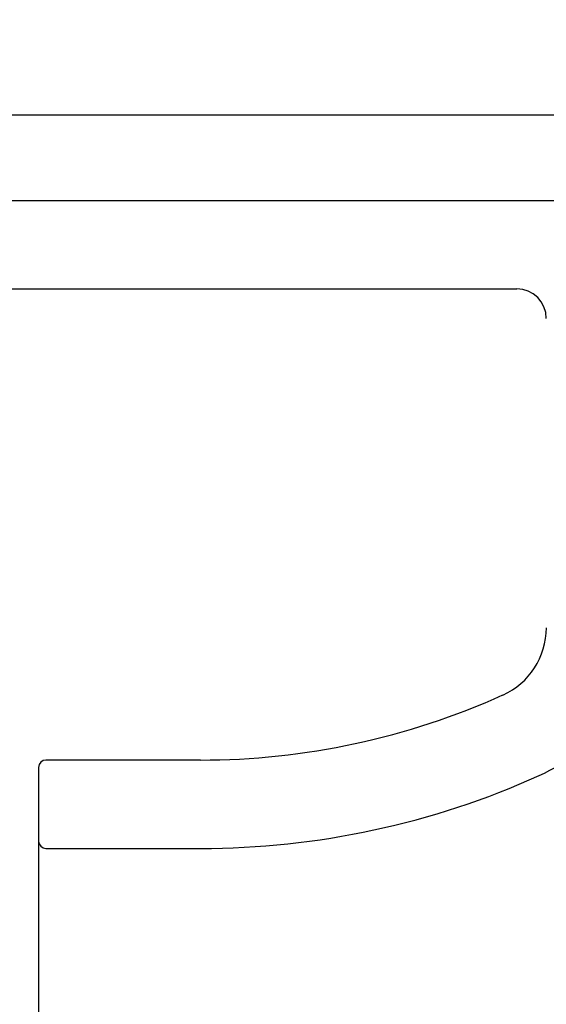
# Model space of a CAD drawing. Extents: x 5303 to 7461, y -1410 to 1148.
# Drawn here: x 6977 to 7062, y -607 to -448 of the extents above; entities that cross this region are included whole.
import ezdxf

# ---------------------------------------------------------------- set-up
doc = ezdxf.new("R2010")
doc.units = 0
doc.header["$LTSCALE"] = 5
doc.header["$MEASUREMENT"] = 0
doc.layers.get('0').update_dxf_attribs({"linetype": 'CONTINUOUS'})
doc.layers.get('Defpoints').update_dxf_attribs({"linetype": 'CONTINUOUS'})
doc.styles.add('KHOI', font='verdana.ttf')
doc.dimstyles.new('khoi', dxfattribs={"dimtxt": 25, "dimasz": 20, "dimexe": 5, "dimexo": 5, "dimgap": 5, "dimtad": 1, "dimdec": 0, "dimzin": 0, "dimdsep": 46, "dimtxsty": 'KHOI', "dimcen": 0.09, "dimclrd": 7, "dimclre": 7, "dimadec": 0, "dimazin": 0, "dimtfac": 1, "dimtdec": 0, "dimtix": 1, "dimtmove": 0, "dimatfit": 3, "dimfxl": 1, "dimtolj": 1, "dimtzin": 0, "dimarcsym": 0})

# ---------------------------------------------------------------- blocks, each defined once
blk = doc.blocks.new('*D216')
at = {"color": 7, "lineweight": -2, "transparency": 16777216}
for p, q in [((6838.69, -480.73), (6838.69, -711.32)), ((7076.51, -660.73), (7076.51, -711.32)), ((6858.69, -706.32), (7056.51, -706.32))]:
    blk.add_line(p, q, dxfattribs=at)
at = {"color": 7, "transparency": 16777216}
for points in [[(6858.69, -702.99), (6858.69, -709.65), (6838.69, -706.32)], [(7056.51, -702.99), (7056.51, -709.65), (7076.51, -706.32)]]:
    blk.add_solid(points, dxfattribs=at)
at = {"layer": 'Defpoints', "color": 0, "transparency": 16777216}
for p in [(6838.69, -475.73), (7076.51, -655.73), (7076.51, -706.32)]:
    blk.add_point(p, dxfattribs=at)
at = {"color": 0, "transparency": 16777216, "insert": (6957.6, -688.3), "char_height": 25, "attachment_point": 5, "style": 'KHOI'}
blk.add_mtext('\\A1;201', dxfattribs=at)
blk = doc.blocks.new('*D217')
at = {"color": 7, "lineweight": -2, "transparency": 16777216}
for p, q in [((6980.48, -585.38), (6980.48, -648.5)), ((7076.51, -621.67), (7076.51, -648.5)), ((7000.48, -643.5), (7056.51, -643.5))]:
    blk.add_line(p, q, dxfattribs=at)
at = {"color": 7, "transparency": 16777216}
for points in [[(7000.48, -640.16), (7000.48, -646.83), (6980.48, -643.5)], [(7056.51, -640.16), (7056.51, -646.83), (7076.51, -643.5)]]:
    blk.add_solid(points, dxfattribs=at)
at = {"layer": 'Defpoints', "color": 0, "transparency": 16777216}
for p in [(6980.48, -580.38), (7076.51, -616.67), (7076.51, -643.5)]:
    blk.add_point(p, dxfattribs=at)
at = {"color": 0, "transparency": 16777216, "insert": (7028.5, -625.42), "char_height": 25, "attachment_point": 5, "style": 'KHOI'}
blk.add_mtext('\\A1;81', dxfattribs=at)
blk = doc.blocks.new('*D223')
at = {"color": 7, "lineweight": -2, "transparency": 16777216}
for p, q in [((7131.43, -443.41), (7131.43, -376.59)), ((6849.03, -463.41), (7136.43, -463.41)), ((7131.43, -477.24), (7131.43, -463.41)), ((7080.92, -477.24), (7136.43, -477.24)), ((7131.43, -497.24), (7131.43, -517.24))]:
    blk.add_line(p, q, dxfattribs=at)
at = {"color": 7, "transparency": 16777216}
for points in [[(7128.1, -443.41), (7134.77, -443.41), (7131.43, -463.41)], [(7128.1, -497.24), (7134.77, -497.24), (7131.43, -477.24)]]:
    blk.add_solid(points, dxfattribs=at)
at = {"layer": 'Defpoints', "color": 0, "transparency": 16777216}
for p in [(6844.03, -463.41), (7131.43, -463.41), (7075.92, -477.24)]:
    blk.add_point(p, dxfattribs=at)
at = {"color": 0, "transparency": 16777216, "insert": (7113.67, -400), "char_height": 25, "attachment_point": 5, "rotation": 90, "style": 'KHOI'}
blk.add_mtext('\\A1;12', dxfattribs=at)

msp = doc.modelspace()

# ---------------------------------------------------------------- linework, layer by layer
at = {"color": 7, "linetype": 'Continuous'}
for p, q in [((6900.97, -477.24), (7075.92, -477.24)), ((6900.55, -491.46), (7057.54, -491.46)), ((7006.56, -567.34), (6982.26, -567.34)), ((6980.48, -568.52), (6980.48, -580.38)), ((6981.67, -581.56), (7006.56, -581.56))]:
    msp.add_line(p, q, dxfattribs=at)
at = {"color": 7}
msp.add_line((6980.48, -580.38), (6980.48, -604.03), dxfattribs=at)
msp.add_polyline3d([(6982.26, -567.34, 0), (6982.26, -567.34, 0), (6982.25, -567.34, 0), (6982.25, -567.34, 0), (6982.24, -567.34, 0), (6982.24, -567.34, 0), (6982.23, -567.34, 0), (6982.23, -567.34, 0), (6982.22, -567.34, 0), (6982.22, -567.34, 0), (6982.21, -567.34, 0), (6982.21, -567.34, 0), (6982.2, -567.34, 0), (6982.2, -567.34, 0), (6982.19, -567.34, 0), (6982.19, -567.34, 0), (6982.18, -567.34, 0), (6982.18, -567.34, 0), (6982.17, -567.34, 0), (6982.17, -567.34, 0), (6982.16, -567.34, 0), (6982.16, -567.34, 0), (6982.15, -567.34, 0), (6982.15, -567.34, 0), (6982.15, -567.34, 0), (6982.14, -567.34, 0), (6982.14, -567.34, 0), (6982.13, -567.34, 0), (6982.13, -567.34, 0), (6982.12, -567.34, 0), (6982.12, -567.34, 0), (6982.11, -567.34, 0), (6982.11, -567.34, 0), (6982.1, -567.34, 0), (6982.1, -567.34, 0), (6982.09, -567.34, 0), (6982.09, -567.34, 0), (6982.08, -567.34, 0), (6982.08, -567.34, 0), (6982.07, -567.34, 0), (6982.07, -567.34, 0), (6982.06, -567.34, 0), (6982.06, -567.34, 0), (6982.06, -567.34, 0), (6982.05, -567.34, 0), (6982.05, -567.34, 0), (6982.04, -567.34, 0), (6982.04, -567.34, 0), (6982.03, -567.34, 0), (6982.03, -567.34, 0), (6982.02, -567.34, 0), (6982.02, -567.34, 0), (6982.02, -567.34, 0), (6982.01, -567.34, 0), (6982.01, -567.34, 0), (6982, -567.34, 0), (6982, -567.34, 0), (6981.99, -567.34, 0), (6981.99, -567.34, 0), (6981.99, -567.34, 0), (6981.98, -567.34, 0), (6981.98, -567.34, 0), (6981.97, -567.34, 0), (6981.97, -567.34, 0), (6981.96, -567.34, 0), (6981.96, -567.34, 0), (6981.95, -567.34, 0), (6981.95, -567.34, 0), (6981.95, -567.34, 0), (6981.94, -567.34, 0), (6981.94, -567.34, 0), (6981.93, -567.34, 0), (6981.93, -567.34, 0), (6981.93, -567.34, 0), (6981.92, -567.34, 0), (6981.92, -567.34, 0), (6981.91, -567.34, 0), (6981.91, -567.34, 0), (6981.91, -567.34, 0), (6981.9, -567.34, 0), (6981.9, -567.34, 0), (6981.9, -567.34, 0), (6981.89, -567.34, 0), (6981.89, -567.34, 0), (6981.88, -567.34, 0), (6981.88, -567.34, 0), (6981.88, -567.34, 0), (6981.87, -567.34, 0), (6981.87, -567.34, 0), (6981.86, -567.34, 0), (6981.86, -567.34, 0), (6981.86, -567.34, 0), (6981.85, -567.34, 0), (6981.85, -567.34, 0), (6981.85, -567.34, 0), (6981.84, -567.34, 0), (6981.84, -567.34, 0), (6981.84, -567.34, 0), (6981.83, -567.34, 0), (6981.83, -567.34, 0), (6981.83, -567.34, 0), (6981.82, -567.34, 0), (6981.82, -567.34, 0), (6981.82, -567.34, 0), (6981.81, -567.34, 0), (6981.81, -567.34, 0), (6981.81, -567.34, 0), (6981.8, -567.34, 0), (6981.8, -567.34, 0), (6981.8, -567.34, 0), (6981.8, -567.34, 0), (6981.79, -567.34, 0), (6981.79, -567.34, 0), (6981.79, -567.34, 0), (6981.78, -567.34, 0), (6981.78, -567.34, 0), (6981.78, -567.34, 0), (6981.78, -567.34, 0), (6981.77, -567.34, 0), (6981.77, -567.34, 0), (6981.77, -567.34, 0), (6981.76, -567.34, 0), (6981.76, -567.34, 0), (6981.76, -567.34, 0), (6981.76, -567.34, 0), (6981.75, -567.34, 0), (6981.75, -567.34, 0), (6981.75, -567.34, 0), (6981.75, -567.34, 0), (6981.74, -567.34, 0), (6981.74, -567.34, 0), (6981.74, -567.34, 0), (6981.74, -567.34, 0), (6981.74, -567.34, 0), (6981.73, -567.34, 0), (6981.73, -567.34, 0), (6981.73, -567.34, 0), (6981.73, -567.34, 0), (6981.72, -567.34, 0), (6981.72, -567.34, 0), (6981.72, -567.34, 0), (6981.72, -567.34, 0), (6981.72, -567.34, 0), (6981.71, -567.34, 0), (6981.71, -567.34, 0), (6981.71, -567.34, 0), (6981.71, -567.34, 0), (6981.71, -567.34, 0), (6981.71, -567.34, 0), (6981.7, -567.34, 0), (6981.7, -567.34, 0), (6981.7, -567.34, 0), (6981.7, -567.34, 0), (6981.7, -567.34, 0), (6981.7, -567.34, 0), (6981.69, -567.34, 0), (6981.69, -567.34, 0), (6981.69, -567.34, 0), (6981.69, -567.34, 0), (6981.69, -567.34, 0), (6981.69, -567.34, 0), (6981.69, -567.34, 0), (6981.69, -567.34, 0), (6981.68, -567.34, 0), (6981.68, -567.34, 0), (6981.68, -567.34, 0), (6981.68, -567.34, 0), (6981.68, -567.34, 0), (6981.68, -567.34, 0), (6981.68, -567.34, 0), (6981.68, -567.34, 0), (6981.68, -567.34, 0), (6981.68, -567.34, 0), (6981.67, -567.34, 0), (6981.67, -567.34, 0), (6981.67, -567.34, 0), (6981.67, -567.34, 0), (6981.67, -567.34, 0), (6981.67, -567.34, 0), (6981.67, -567.34, 0), (6981.67, -567.34, 0), (6981.67, -567.34, 0), (6981.67, -567.34, 0), (6981.67, -567.34, 0), (6981.67, -567.34, 0), (6981.67, -567.34, 0), (6981.67, -567.34, 0), (6981.67, -567.34, 0), (6981.67, -567.34, 0), (6981.67, -567.34, 0), (6981.67, -567.34, 0), (6981.67, -567.34, 0)], dxfattribs=at)
at = {"color": 7, "linetype": 'Continuous'}
for centre, radius, start, end in [((7057.54, -496.2), 4.74, 0, 90), ((6981.67, -568.52), 1.19, 90, 180), ((6981.67, -580.38), 1.19, 180, 270)]:
    msp.add_arc(centre, radius, start, end, dxfattribs=at)
at = {"color": 7}
for centre, radius, start, end in [((7050.43, -546.05), 11.86, 294.2747, 0), ((7050.43, -546.05), 26.08, 294.2746, 0), ((7006.56, -448.78), 118.55, 270, 294.2747), ((7006.56, -448.78), 132.78, 270, 294.2746)]:
    msp.add_arc(centre, radius, start, end, dxfattribs=at)

# ---------------------------------------------------------------- dimensions: what is measured, and where the dimension line sits
dim = msp.add_linear_dim(base=(7131.43, -463.41), p1=(7075.92, -477.24), p2=(6844.03, -463.41), angle=90, text='12', dimstyle='khoi', dxfattribs=at)
dim.commit()
dim.dimension.update_dxf_attribs({"geometry": '*D223', "text_midpoint": (7131.43, -400), "dimtype": 160})
for base, p1, p2, text, picture, middle in [((7076.51, -706.32), (6838.69, -475.73), (7076.51, -655.73), '201', '*D216', (6957.6, -688.3)), ((7076.51, -643.5), (6980.48, -580.38), (7076.51, -616.67), '81', '*D217', (7028.5, -625.42))]:
    dim = msp.add_linear_dim(base=base, p1=p1, p2=p2, text=text, dimstyle='khoi', dxfattribs=at)
    dim.commit()
    dim.dimension.update_dxf_attribs({"geometry": picture, "text_midpoint": middle})

doc.saveas('drawing.dxf')
